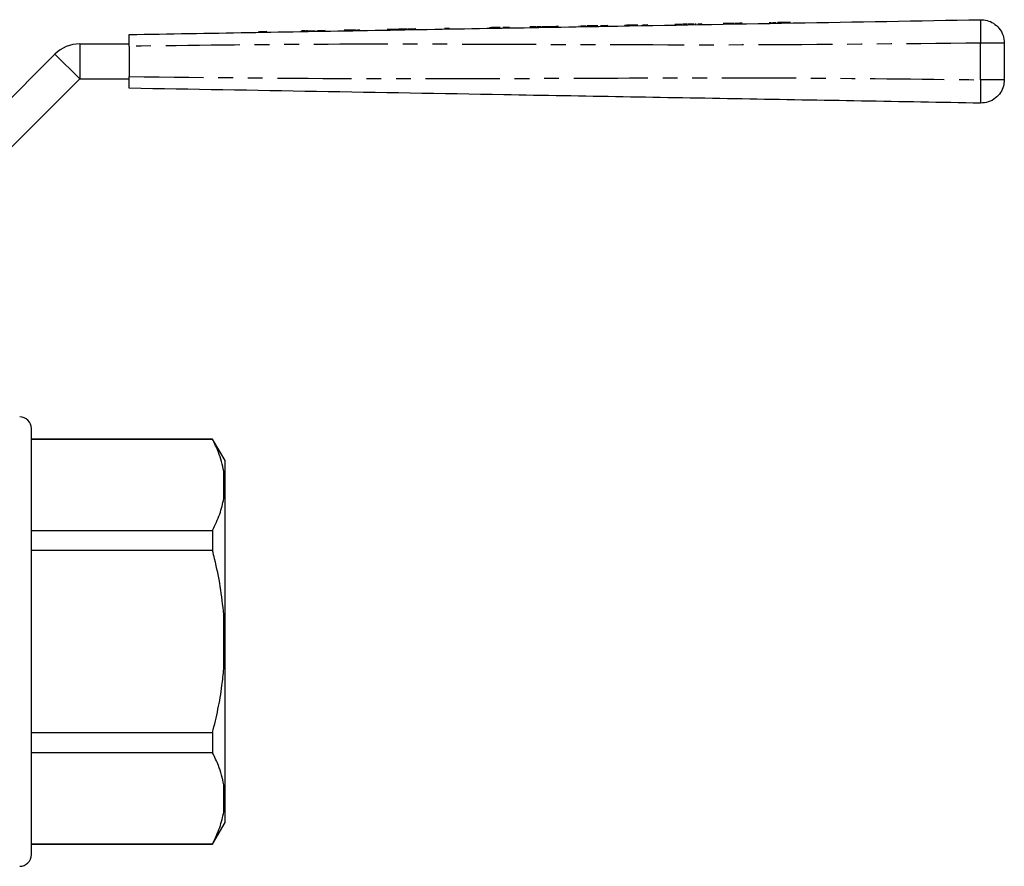
# Model space of a CAD drawing. Extents: x 136 to 271, y 91 to 256.
# Drawn here: x 187 to 271, y 184 to 256 of the extents above; entities that cross this region are included whole.
import ezdxf

# ---------------------------------------------------------------- set-up
doc = ezdxf.new("R2010")
doc.units = 0
doc.linetypes.add('PHANTOM', pattern=[12.7, 6.35, -1.27, 1.27, -1.27, 1.27, -1.27])
doc.layers.get('0').update_dxf_attribs({"linetype": 'CONTINUOUS'})

msp = doc.modelspace()

# ---------------------------------------------------------------- linework, layer by layer
at = {"color": 7, "linetype": 'CONTINUOUS'}
for p, q in [((243.558, 255.729), (243.366, 255.726)), ((243.784, 255.733), (243.618, 255.73)), ((243.94, 255.736), (243.784, 255.733)), ((244.558, 255.746), (244, 255.737)), ((248.237, 255.811), (248.06, 255.808)), ((251.198, 255.862), (250.993, 255.859)), ((207.214, 255.112), (207.214, 255.095)), ((207.945, 255.107), (207.307, 255.096)), ((211.178, 255.164), (210.907, 255.159)), ((212.918, 255.194), (212.281, 255.183)), ((214.869, 255.228), (214.565, 255.223)), ((215.559, 255.24), (214.869, 255.228)), ((218.657, 255.294), (218.251, 255.287)), ((219.233, 255.304), (218.793, 255.297)), ((219.503, 255.309), (219.233, 255.304)), ((219.946, 255.317), (219.503, 255.309)), ((220.162, 255.321), (220.006, 255.318)), ((227.195, 255.443), (227.003, 255.44)), ((227.291, 255.445), (227.195, 255.443)), ((228.349, 255.463), (228.156, 255.46)), ((228.733, 255.47), (228.673, 255.469)), ((230.617, 255.503), (230.483, 255.501)), ((231.474, 255.518), (231.335, 255.516)), ((231.765, 255.523), (231.534, 255.519)), ((231.771, 255.523), (231.765, 255.523)), ((231.983, 255.527), (231.771, 255.523)), ((232.701, 255.539), (231.983, 255.527)), ((232.925, 255.543), (232.701, 255.539)), ((234.7, 255.574), (234.662, 255.574)), ((235.424, 255.587), (235.367, 255.586)), ((235.617, 255.59), (235.424, 255.587)), ((236.309, 255.602), (236.117, 255.599)), ((237.149, 255.617), (236.533, 255.606)), ((238.789, 255.646), (238.578, 255.642)), ((239.508, 255.658), (238.789, 255.646)), ((239.731, 255.662), (239.508, 255.658)), ((239.738, 255.662), (239.731, 255.662)), ((240.597, 255.677), (240.122, 255.669)), ((243.166, 255.722), (242.895, 255.717)), ((191.89, 254.051), (196.144, 254.051)), ((271.144, 254.125), (271.144, 250.977)), ((196.144, 253.852), (196.144, 251.251)), ((181.647, 245.051), (189.768, 253.173)), ((183.768, 242.93), (191.89, 251.051)), ((191.89, 251.051), (196.144, 251.051)), ((187.747, 184.601), (187.747, 221.101)), ((203.279, 220.201), (187.747, 220.201)), ((203.279, 220.173), (187.747, 220.173)), ((204.347, 218.351), (203.279, 220.201)), ((203.279, 220.201), (203.279, 220.173)), ((204.347, 216.467), (204.347, 218.351)), ((204.347, 216.467), (204.247, 217.437)), ((204.347, 216.073), (204.347, 216.467)), ((204.347, 203.246), (204.347, 216.073)), ((187.747, 212.377), (203.279, 212.377)), ((203.279, 212.377), (203.279, 210.647)), ((203.279, 210.647), (187.747, 210.647)), ((204.347, 203.246), (204.247, 205.175)), ((204.347, 202.457), (204.347, 203.246)), ((204.347, 189.629), (204.347, 202.457)), ((187.747, 195.056), (203.279, 195.056)), ((203.279, 195.056), (203.279, 193.326)), ((203.279, 193.326), (187.747, 193.326)), ((204.347, 189.629), (204.247, 190.59)), ((204.347, 189.235), (204.347, 189.629)), ((204.347, 187.351), (204.347, 189.235)), ((203.279, 185.501), (204.347, 187.351)), ((187.747, 185.53), (203.279, 185.53)), ((187.747, 185.501), (203.279, 185.501)), ((203.279, 185.53), (203.279, 185.501))]:
    msp.add_line(p, q, dxfattribs=at)
at = {"color": 8, "linetype": 'PHANTOM'}
for p, q in [((191.89, 254.051), (191.89, 251.051)), ((269.11, 250.977), (269.11, 254.125)), ((189.768, 253.173), (191.89, 251.051)), ((204.247, 215.113), (204.247, 217.437)), ((204.247, 200.528), (204.247, 205.175)), ((204.247, 188.266), (204.247, 190.59))]:
    msp.add_line(p, q, dxfattribs=at)
at = {"color": 7, "linetype": 'CONTINUOUS', "flags": 128}
for points in [[(211.436, 255.168), (211.46, 255.169), (211.53, 255.17), (211.633, 255.172), (211.755, 255.174), (211.877, 255.176), (211.981, 255.178), (212.05, 255.179), (212.074, 255.179)], [(215.559, 255.24), (215.585, 255.241), (215.707, 255.243), (215.811, 255.245), (215.88, 255.246), (215.904, 255.246)], [(218.728, 255.296), (218.688, 255.295), (218.657, 255.294)]]:
    msp.add_lwpolyline(points, dxfattribs=at)
at = {"color": 7, "linetype": 'CONTINUOUS'}
for centre, radius, start, end in [((191.89, 251.051), 3, 90, 135), ((186.747, 221.101), 1, 0, 90), ((186.747, 184.601), 1, 270, 0)]:
    msp.add_arc(centre, radius, start, end, dxfattribs=at)
for points, knots in [([(196.144, 254.851), (202.954, 254.97), (216.574, 255.208), (235.546, 255.539), (253.058, 255.845), (263.759, 256.032), (269.11, 256.125)], [0, 0, 0, 0, 0.279982, 0.560006, 0.780017, 1, 1, 1, 1]), ([(243.366, 255.726), (243.306, 255.725), (243.2, 255.723), (243.075, 255.721), (243.019, 255.72)], [0, 0, 0, 0, 0.559684, 1, 1, 1, 1]), ([(244.745, 255.75), (244.722, 255.749), (244.667, 255.748), (244.663, 255.748), (244.66, 255.748)], [0, 0, 0, 0, 0.4097895, 1, 1, 1, 1]), ([(245.211, 255.758), (245.152, 255.757), (245.046, 255.755), (244.92, 255.753), (244.865, 255.752)], [0, 0, 0, 0, 0.559684, 1, 1, 1, 1]), ([(247.472, 255.797), (247.413, 255.796), (247.295, 255.794), (247.158, 255.792), (247.081, 255.79), (247.065, 255.79), (247.057, 255.79)], [0, 0, 0, 0, 0.2799664, 0.5589661, 0.7792437, 1, 1, 1, 1]), ([(247.999, 255.806), (247.993, 255.806), (247.985, 255.806), (247.837, 255.804), (247.733, 255.802), (247.607, 255.8), (247.517, 255.798), (247.472, 255.797)], [0, 0, 0, 0, 0.49858, 0.624015, 0.749326, 0.874611, 1, 1, 1, 1]), ([(248.672, 255.818), (248.602, 255.817), (248.462, 255.815), (248.3, 255.812), (248.205, 255.81), (248.196, 255.81), (248.192, 255.81)], [0, 0, 0, 0, 0.2801341, 0.5593376, 0.7795224, 1, 1, 1, 1]), ([(251.59, 255.869), (251.535, 255.868), (251.426, 255.866), (251.323, 255.865), (251.299, 255.864), (251.287, 255.864)], [0, 0, 0, 0, 0.341479, 0.670382, 1, 1, 1, 1]), ([(251.877, 255.874), (251.819, 255.873), (251.713, 255.871), (251.711, 255.871), (251.71, 255.871)], [0, 0, 0, 0, 0.558356, 1, 1, 1, 1]), ([(252.262, 255.881), (252.176, 255.879), (252.023, 255.877), (251.922, 255.875), (251.877, 255.874)], [0, 0, 0, 0, 0.5589519, 1, 1, 1, 1]), ([(252.813, 255.891), (252.808, 255.89), (252.801, 255.89), (252.615, 255.887), (252.424, 255.884), (252.316, 255.882), (252.262, 255.881)], [0, 0, 0, 0, 0.500975, 0.749726, 0.874726, 1, 1, 1, 1]), ([(252.556, 255.886), (252.556, 255.886), (252.555, 255.886), (252.438, 255.884), (252.382, 255.883)], [0, 0, 0, 0, 0.519773, 1, 1, 1, 1]), ([(269.11, 256.125), (269.297, 256.113), (269.685, 256.088), (270.239, 255.835), (270.729, 255.404), (271.078, 254.809), (271.123, 254.347), (271.144, 254.125)], [0, 0, 0, 0, 0.176589, 0.367004, 0.563634, 0.79051, 1, 1, 1, 1]), ([(211.417, 255.168), (211.41, 255.168), (211.396, 255.168), (211.324, 255.166), (211.26, 255.165), (211.238, 255.165)], [0, 0, 0, 0, 0.394638, 0.790022, 1, 1, 1, 1]), ([(218.793, 255.297), (218.781, 255.296), (218.759, 255.296), (218.738, 255.296), (218.728, 255.296)], [0, 0, 0, 0, 0.560008, 1, 1, 1, 1]), ([(220.715, 255.33), (220.683, 255.33), (220.612, 255.328), (220.397, 255.325), (220.241, 255.322), (220.162, 255.321)], [0, 0, 0, 0, 0.2999644, 0.6497669, 1, 1, 1, 1]), ([(223.599, 255.381), (223.507, 255.379), (223.381, 255.377), (223.254, 255.375), (223.171, 255.373), (223.163, 255.373), (223.158, 255.373)], [0, 0, 0, 0, 0.40691, 0.555836, 0.704597, 1, 1, 1, 1]), ([(227.477, 255.448), (227.446, 255.448), (227.383, 255.447), (227.28, 255.445), (227.227, 255.444), (227.195, 255.443)], [0, 0, 0, 0, 0.280378, 0.560575, 1, 1, 1, 1]), ([(227.945, 255.456), (227.939, 255.456), (227.928, 255.456), (227.824, 255.454), (227.659, 255.451), (227.538, 255.449), (227.477, 255.448)], [0, 0, 0, 0, 0.2807504, 0.5602773, 0.7801627, 1, 1, 1, 1]), ([(228.378, 255.464), (228.369, 255.464), (228.351, 255.464), (228.349, 255.464), (228.349, 255.463)], [0, 0, 0, 0, 0.559888, 1, 1, 1, 1]), ([(228.546, 255.467), (228.524, 255.467), (228.481, 255.466), (228.428, 255.465), (228.412, 255.465), (228.405, 255.464)], [0, 0, 0, 0, 0.3645325, 0.7294519, 1, 1, 1, 1]), ([(228.673, 255.469), (228.651, 255.469), (228.612, 255.468), (228.566, 255.467), (228.546, 255.467)], [0, 0, 0, 0, 0.560119, 1, 1, 1, 1]), ([(230.867, 255.507), (230.836, 255.507), (230.776, 255.506), (230.689, 255.504), (230.606, 255.503), (230.613, 255.503), (230.617, 255.503)], [0, 0, 0, 0, 0.187429, 0.373818, 0.559462, 1, 1, 1, 1]), ([(231.002, 255.51), (230.977, 255.509), (230.932, 255.509), (230.887, 255.508), (230.867, 255.507)], [0, 0, 0, 0, 0.560081, 1, 1, 1, 1]), ([(231.335, 255.516), (231.255, 255.514), (231.152, 255.512), (231.063, 255.511), (231.043, 255.511)], [0, 0, 0, 0, 0.772149, 1, 1, 1, 1]), ([(235.271, 255.584), (235.256, 255.584), (235.228, 255.584), (235.111, 255.582), (234.967, 255.579), (234.869, 255.577), (234.821, 255.576)], [0, 0, 0, 0, 0.280202, 0.559504, 0.779578, 1, 1, 1, 1]), ([(235.895, 255.595), (235.847, 255.594), (235.752, 255.593), (235.622, 255.59), (235.619, 255.59), (235.617, 255.59)], [0, 0, 0, 0, 0.280209, 0.559321, 1, 1, 1, 1]), ([(236.117, 255.599), (236.115, 255.599), (236.112, 255.599), (236.066, 255.598), (235.981, 255.597), (235.924, 255.596), (235.895, 255.595)], [0, 0, 0, 0, 0.281222, 0.559775, 0.779379, 1, 1, 1, 1]), ([(196.144, 253.852), (196.144, 253.964), (196.144, 254.189), (196.144, 254.488), (196.144, 254.714), (196.144, 254.834), (196.144, 254.847), (196.144, 254.851)], [0, 0, 0, 0, 0.214709, 0.429422, 0.644096, 0.858757, 1, 1, 1, 1]), ([(196.144, 250.251), (196.144, 250.262), (196.144, 250.285), (196.144, 250.457), (196.144, 250.711), (196.144, 250.992), (196.144, 251.177), (196.144, 251.251)], [0, 0, 0, 0, 0.21471, 0.429422, 0.644097, 0.858757, 1, 1, 1, 1]), ([(271.144, 250.977), (271.129, 250.791), (271.097, 250.403), (270.835, 249.854), (270.396, 249.371), (269.794, 249.032), (269.332, 248.995), (269.11, 248.978)], [0, 0, 0, 0, 0.176589, 0.367003, 0.563635, 0.79051, 1, 1, 1, 1]), ([(269.11, 248.978), (262.3, 249.097), (248.68, 249.334), (229.708, 249.665), (212.196, 249.971), (201.495, 250.158), (196.144, 250.251)], [0, 0, 0, 0, 0.279982, 0.560006, 0.780017, 1, 1, 1, 1]), ([(204.247, 217.437), (204.117, 217.99), (203.901, 218.911), (203.457, 219.812), (203.279, 220.173)], [0, 0, 0, 0, 0.599819, 1, 1, 1, 1]), ([(204.247, 215.113), (204.279, 215.321), (204.328, 215.641), (204.342, 215.961), (204.347, 216.073)], [0, 0, 0, 0, 0.650139, 1, 1, 1, 1]), ([(203.279, 212.377), (203.505, 212.842), (203.942, 213.744), (204.148, 214.666), (204.247, 215.113)], [0, 0, 0, 0, 0.5158353, 1, 1, 1, 1]), ([(204.247, 205.175), (204.158, 205.975), (203.98, 207.578), (203.596, 209.395), (203.338, 210.413), (203.279, 210.647)], [0, 0, 0, 0, 0.433635, 0.869873, 1, 1, 1, 1]), ([(204.247, 200.528), (204.279, 200.945), (204.328, 201.588), (204.342, 202.232), (204.347, 202.457)], [0, 0, 0, 0, 0.650139, 1, 1, 1, 1]), ([(203.279, 195.056), (203.441, 195.72), (203.765, 197.051), (204.08, 198.881), (204.198, 200.046), (204.247, 200.528)], [0, 0, 0, 0, 0.36877, 0.738764, 1, 1, 1, 1]), ([(204.247, 190.59), (204.117, 191.143), (203.901, 192.065), (203.457, 192.965), (203.279, 193.326)], [0, 0, 0, 0, 0.599819, 1, 1, 1, 1]), ([(204.247, 188.266), (204.279, 188.476), (204.328, 188.799), (204.342, 189.122), (204.347, 189.235)], [0, 0, 0, 0, 0.6501391, 1, 1, 1, 1]), ([(203.279, 185.53), (203.505, 185.995), (203.942, 186.897), (204.148, 187.82), (204.247, 188.266)], [0, 0, 0, 0, 0.515835, 1, 1, 1, 1])]:
    msp.add_open_spline(points, degree=3, knots=knots, dxfattribs=at)
at = {"color": 8, "linetype": 'PHANTOM'}
for points, knots in [([(269.11, 256.125), (269.105, 256.09), (269.096, 256.016), (269.094, 255.475), (269.099, 254.803), (269.106, 254.345), (269.11, 254.125)], [0, 0, 0, 0, 0.2702653, 0.562429, 0.7897329, 1, 1, 1, 1]), ([(269.11, 254.125), (262.3, 254.052), (248.68, 253.906), (229.708, 254.005), (212.196, 254.047), (201.495, 253.917), (196.144, 253.852)], [0, 0, 0, 0, 0.279982, 0.560006, 0.780017, 1, 1, 1, 1]), ([(271.144, 254.125), (271.129, 254.125), (271.097, 254.125), (270.835, 254.125), (270.396, 254.125), (269.794, 254.125), (269.332, 254.125), (269.11, 254.125)], [0, 0, 0, 0, 0.176589, 0.367004, 0.563635, 0.79051, 1, 1, 1, 1]), ([(196.144, 251.251), (202.954, 251.178), (216.574, 251.031), (235.546, 251.13), (253.058, 251.173), (263.759, 251.043), (269.11, 250.977)], [0, 0, 0, 0, 0.279982, 0.560006, 0.780017, 1, 1, 1, 1]), ([(269.11, 250.977), (269.105, 250.694), (269.096, 250.105), (269.094, 249.434), (269.099, 249.043), (269.106, 248.999), (269.11, 248.978)], [0, 0, 0, 0, 0.270266, 0.562428, 0.789733, 1, 1, 1, 1]), ([(271.144, 250.977), (271.129, 250.977), (271.097, 250.977), (270.835, 250.977), (270.396, 250.977), (269.794, 250.977), (269.332, 250.977), (269.11, 250.977)], [0, 0, 0, 0, 0.176589, 0.367004, 0.563635, 0.79051, 1, 1, 1, 1])]:
    msp.add_open_spline(points, degree=3, knots=knots, dxfattribs=at)

doc.saveas('drawing.dxf')
